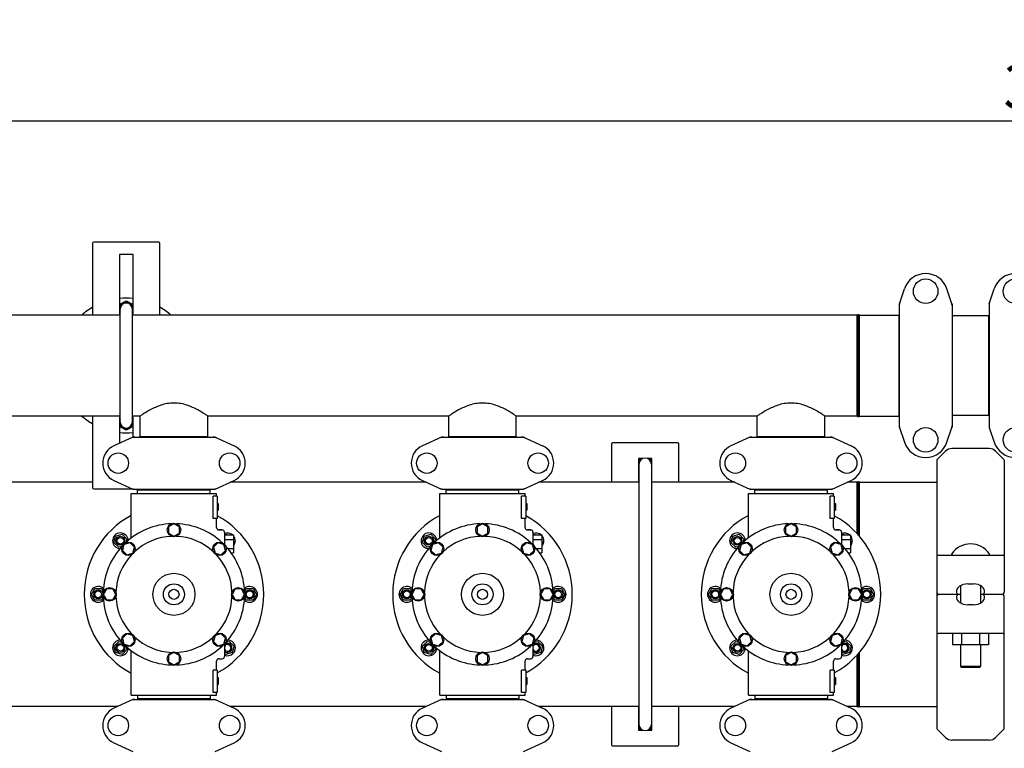
# Model space of a CAD drawing. Units: millimetres. Extents: x 17402 to 24133, y 2616 to 7481.
# Drawn here: x 19111 to 19988, y 4343 to 4993 of the extents above; entities that cross this region are included whole.
import ezdxf

# ---------------------------------------------------------------- set-up
doc = ezdxf.new("R2010")
doc.units = ezdxf.units.MM
doc.layers.add('COTAS', color=7, linetype='Continuous')
doc.styles.add('ARIAL', font='arial.ttf')
doc.dimstyles.new('Diseño_PlanosFabricacion', dxfattribs={"dimtxt": 40, "dimasz": 45, "dimexe": 10, "dimexo": 10, "dimgap": 10, "dimtad": 1, "dimtih": 1, "dimtoh": 1, "dimdec": 0, "dimzin": 1, "dimdsep": 46, "dimtxsty": 'ARIAL', "dimcen": 15, "dimadec": 0, "dimazin": 0, "dimtp": 0.05, "dimtm": 0.05, "dimtfac": 1, "dimtdec": 0, "dimtofl": 0, "dimtmove": 0, "dimatfit": 3, "dimfxl": 0, "dimtolj": 1, "dimarcsym": 0})

# ---------------------------------------------------------------- blocks, each defined once
blk = doc.blocks.new('*D5')
at = {"layer": 'COTAS', "color": 0, "lineweight": -2}
for p, q in [((21703.08, 4336.29), (21703.08, 3760.92)), ((18488.08, 3984.79), (18488.08, 3760.92)), ((18533.08, 3770.92), (21658.08, 3770.92))]:
    blk.add_line(p, q, dxfattribs=at)
at = {"layer": 'COTAS', "color": 0}
for points in [[(18533.08, 3778.42), (18533.08, 3763.42), (18488.08, 3770.92)], [(21658.08, 3778.42), (21658.08, 3763.42), (21703.08, 3770.92)]]:
    blk.add_solid(points, dxfattribs=at)
at = {"layer": 'Defpoints', "color": 0}
for p in [(21703.08, 4346.29), (18488.08, 3994.79), (21703.08, 3770.92)]:
    blk.add_point(p, dxfattribs=at)
at = {"layer": 'COTAS', "color": 0, "insert": (20095.58, 3801.36), "char_height": 40, "attachment_point": 5, "style": 'ARIAL'}
blk.add_mtext('\\A1;3215 mm', dxfattribs=at)
blk = doc.blocks.new('*D3')
at = {"layer": 'COTAS', "color": 0, "lineweight": -2}
for p, q in [((18464.08, 4562.09), (18464.08, 4912.57)), ((21745.08, 4748.29), (21745.08, 4912.57)), ((18509.08, 4902.57), (21700.08, 4902.57))]:
    blk.add_line(p, q, dxfattribs=at)
at = {"layer": 'COTAS', "color": 0}
for points in [[(18509.08, 4910.07), (18509.08, 4895.07), (18464.08, 4902.57)], [(21700.08, 4910.07), (21700.08, 4895.07), (21745.08, 4902.57)]]:
    blk.add_solid(points, dxfattribs=at)
at = {"layer": 'Defpoints', "color": 0}
for p in [(21745.08, 4902.57), (21745.08, 4738.29), (18464.08, 4552.09)]:
    blk.add_point(p, dxfattribs=at)
at = {"layer": 'COTAS', "color": 0, "insert": (20104.58, 4933.01), "char_height": 40, "attachment_point": 5, "style": 'ARIAL'}
blk.add_mtext('\\A1;3281 mm', dxfattribs=at)
blk = doc.blocks.new('A$C21885882')
for p, q in [((711.5, 834.5), (711.5, 770.5)), ((770.5, 835.5), (712.5, 835.5)), ((771.5, 770.5), (771.5, 834.5)), ((735.5, 824.5), (735.5, 771.5)), ((747.5, 824.5), (735.5, 824.5)), ((747.5, 771.5), (747.5, 824.5)), ((1430.53, 780.6), (1435.06, 793.93)), ((1477.47, 780.6), (1472.94, 793.93)), ((1510.53, 780.6), (1515.06, 793.93)), ((735.5, 779.79), (741.5, 783.26)), ((741.5, 783.26), (747.5, 779.79)), ((735.5, 776.25), (736.03, 776.25)), ((735.5, 775.75), (736, 775.75)), ((736, 675.25), (736, 775.75)), ((747, 675.25), (747, 775.75)), ((1430.5, 780.39), (1430.5, 670.61)), ((1477.5, 780.39), (1477.5, 670.61)), ((1510.5, 780.39), (1510.5, 670.61)), ((736, 770.5), (175, 770.5)), ((736, 770.5), (175, 770.5)), ((735.86, 771.5), (735.5, 771.71)), ((735.5, 771.5), (736, 771.5)), ((747, 771.5), (747.5, 771.5)), ((1393, 770.5), (747, 770.5)), ((1393, 770.5), (747, 770.5)), ((747.5, 771.71), (747.14, 771.5)), ((1393, 680.5), (1393, 770.5)), ((1394, 680.5), (1394, 770.5)), ((1394, 680.5), (1394, 770.5)), ((1395, 680.5), (1395, 770.5)), ((1395, 770.5), (1430.17, 770.5)), ((1395, 770.5), (1430.17, 770.5)), ((1430.17, 770.5), (1430.17, 680.5)), ((1430.5, 768.52), (1430.17, 768.52)), ((1477.83, 767.97), (1477.5, 767.97)), ((1477.83, 681.05), (1477.83, 769.95)), ((1510.17, 769.95), (1477.83, 769.95)), ((1510.17, 769.95), (1477.83, 769.95)), ((1510.17, 681.05), (1510.17, 769.95)), ((1510.5, 767.97), (1510.17, 767.97)), ((736, 680.5), (539.15, 680.5)), ((711.5, 680.5), (711.5, 616.5)), ((735.5, 679.5), (735.5, 656.27)), ((735.5, 679.29), (735.86, 679.5)), ((736, 679.5), (735.5, 679.5)), ((735.5, 675.75), (736, 675.75)), ((753.85, 680.5), (747, 680.5)), ((747.5, 679.5), (747, 679.5)), ((747.14, 679.5), (747.5, 679.29)), ((747.5, 661.75), (747.5, 679.5)), ((753.85, 662.33), (753.85, 680.5)), ((753.85, 662.33), (753.85, 680.5)), ((814.15, 662.33), (814.15, 680.5)), ((814.15, 662.33), (814.15, 680.5)), ((1028.85, 680.5), (814.15, 680.5)), ((1028.85, 662.33), (1028.85, 680.5)), ((1028.85, 662.33), (1028.85, 680.5)), ((1089.15, 662.33), (1089.15, 680.5)), ((1089.15, 662.33), (1089.15, 680.5)), ((1303.85, 680.5), (1089.15, 680.5)), ((1303.85, 662.33), (1303.85, 680.5)), ((1303.85, 662.33), (1303.85, 680.5)), ((1364.15, 662.33), (1364.15, 680.5)), ((1364.15, 662.33), (1364.15, 680.5)), ((1393, 680.5), (1364.15, 680.5)), ((1393, 680.5), (1364.15, 680.5)), ((1395, 680.5), (1430.17, 680.5)), ((1395, 680.5), (1430.17, 680.5)), ((1430.5, 682.48), (1430.17, 682.48)), ((1477.83, 683.03), (1477.5, 683.03)), ((1510.17, 681.05), (1477.83, 681.05)), ((1510.17, 681.05), (1477.83, 681.05)), ((1510.5, 683.03), (1510.17, 683.03)), ((735.5, 675.25), (736, 675.25)), ((741.5, 667.74), (735.5, 671.21)), ((747.5, 671.21), (741.5, 667.74)), ((1430.53, 670.4), (1435.06, 657.07)), ((1472.94, 657.07), (1477.47, 670.4)), ((1510.53, 670.4), (1515.06, 657.07)), ((747.36, 661.68), (730.44, 653.97)), ((747.66, 661.75), (820.34, 661.75)), ((753.85, 662.33), (814.15, 662.33)), ((755.45, 661.75), (755.45, 662.33)), ((812.55, 661.75), (812.55, 662.33)), ((820.64, 661.68), (837.56, 653.97)), ((1022.36, 661.68), (1005.44, 653.97)), ((1022.66, 661.75), (1095.34, 661.75)), ((1028.85, 662.33), (1089.15, 662.33)), ((1030.45, 661.75), (1030.45, 662.33)), ((1087.55, 661.75), (1087.55, 662.33)), ((1095.64, 661.68), (1112.56, 653.97)), ((1297.36, 661.68), (1280.44, 653.97)), ((1297.66, 661.75), (1370.34, 661.75)), ((1303.85, 662.33), (1364.15, 662.33)), ((1305.45, 661.75), (1305.45, 662.33)), ((1362.55, 661.75), (1362.55, 662.33)), ((1370.64, 661.68), (1387.56, 653.97)), ((1174, 655.5), (1174, 621.5)), ((1233, 656.5), (1175, 656.5)), ((1234, 621.5), (1234, 655.5)), ((1510.69, 651.5), (1477.31, 651.5)), ((1198, 642.5), (1198, 621.5)), ((1198, 641.54), (1199.66, 642.5)), ((1201.6, 642.5), (1198, 642.5)), ((1210, 642.5), (1206.4, 642.5)), ((1208.34, 642.5), (1210, 641.54)), ((1210, 621.5), (1210, 642.5)), ((1464, 641.09), (1464, 523.5)), ((1471.66, 649.16), (1464.29, 641.79)), ((1523.71, 641.79), (1516.34, 649.16)), ((1524, 641.09), (1524, 523.5)), ((1198.45, 633.2), (1198, 633.46)), ((1198.45, 637.5), (1198.45, 405.5)), ((1209.55, 637.5), (1209.55, 405.5)), ((1210, 637.5), (1209.55, 637.5)), ((1210, 637), (1209.55, 637)), ((1210, 633.46), (1209.55, 633.2)), ((711.5, 621.5), (559.2, 621.5)), ((712.5, 615.5), (746.95, 615.5)), ((730.44, 623.03), (747.36, 615.32)), ((747.66, 615.25), (820.34, 615.25)), ((751.6, 611.5), (751.6, 614.7)), ((751.6, 614.7), (816.4, 614.7)), ((755.45, 614.7), (755.45, 615.25)), ((812.55, 614.7), (812.55, 615.25)), ((816.4, 611.5), (816.4, 614.7)), ((820.64, 615.32), (837.56, 623.03)), ((1008.8, 621.5), (834.2, 621.5)), ((1005.44, 623.03), (1022.36, 615.32)), ((1022.66, 615.25), (1095.34, 615.25)), ((1026.6, 611.5), (1026.6, 614.7)), ((1026.6, 614.7), (1091.4, 614.7)), ((1030.45, 614.7), (1030.45, 615.25)), ((1087.55, 614.7), (1087.55, 615.25)), ((1091.4, 611.5), (1091.4, 614.7)), ((1095.64, 615.32), (1112.56, 623.03)), ((1198.45, 621.5), (1109.2, 621.5)), ((1283.8, 621.5), (1209.55, 621.5)), ((1280.44, 623.03), (1297.36, 615.32)), ((1297.66, 615.25), (1370.34, 615.25)), ((1301.6, 611.5), (1301.6, 614.7)), ((1301.6, 614.7), (1366.4, 614.7)), ((1305.45, 614.7), (1305.45, 615.25)), ((1362.55, 614.7), (1362.55, 615.25)), ((1366.4, 611.5), (1366.4, 614.7)), ((1370.64, 615.32), (1387.56, 623.03)), ((1393, 621.5), (1384.2, 621.5)), ((1393, 575.53), (1393, 621.5)), ((1394, 574.4), (1394, 621.5)), ((1394, 574.4), (1394, 621.5)), ((1395, 573.25), (1395, 621.5)), ((1395, 621.5), (1463.82, 621.5)), ((1463.82, 621.5), (1463.82, 421.5)), ((746, 571.74), (746, 611.5)), ((746, 571.74), (746, 611.5)), ((746, 611.5), (822, 611.5)), ((818.91, 589), (818.91, 609)), ((822.5, 609), (818.91, 609)), ((822, 609), (822, 611.5)), ((822, 609), (822, 611.5)), ((822.5, 609), (822.5, 589)), ((1021, 571.74), (1021, 611.5)), ((1021, 571.74), (1021, 611.5)), ((1021, 611.5), (1097, 611.5)), ((1093.91, 589), (1093.91, 609)), ((1097.5, 609), (1093.91, 609)), ((1097, 609), (1097, 611.5)), ((1097, 609), (1097, 611.5)), ((1097.5, 609), (1097.5, 589)), ((1296, 571.74), (1296, 611.5)), ((1296, 571.74), (1296, 611.5)), ((1296, 611.5), (1372, 611.5)), ((1368.91, 589), (1368.91, 609)), ((1372.5, 609), (1368.91, 609)), ((1372, 609), (1372, 611.5)), ((1372, 609), (1372, 611.5)), ((1372.5, 609), (1372.5, 589)), ((822.5, 602.5), (823.5, 602.5)), ((822.5, 602.33), (823.5, 602.33)), ((822.5, 601.67), (823.5, 601.67)), ((822.5, 601), (823.5, 601)), ((822.5, 600), (823.5, 600)), ((822.5, 599.33), (823.5, 599.33)), ((822.5, 598.17), (823.5, 598.17)), ((822.5, 597.5), (823.5, 597.5)), ((822.5, 596.83), (823.5, 596.83)), ((823.5, 602.5), (823.5, 596.5)), ((1097.5, 602.5), (1098.5, 602.5)), ((1097.5, 602.33), (1098.5, 602.33)), ((1097.5, 601.67), (1098.5, 601.67)), ((1097.5, 601), (1098.5, 601)), ((1097.5, 600), (1098.5, 600)), ((1097.5, 599.33), (1098.5, 599.33)), ((1097.5, 598.17), (1098.5, 598.17)), ((1097.5, 597.5), (1098.5, 597.5)), ((1097.5, 596.83), (1098.5, 596.83)), ((1098.5, 602.5), (1098.5, 596.5)), ((1372.5, 602.5), (1373.5, 602.5)), ((1372.5, 602.33), (1373.5, 602.33)), ((1372.5, 601.67), (1373.5, 601.67)), ((1372.5, 601), (1373.5, 601)), ((1372.5, 600), (1373.5, 600)), ((1372.5, 599.33), (1373.5, 599.33)), ((1372.5, 598.17), (1373.5, 598.17)), ((1372.5, 597.5), (1373.5, 597.5)), ((1372.5, 596.83), (1373.5, 596.83)), ((1373.5, 602.5), (1373.5, 596.5)), ((822.5, 589), (818.91, 589)), ((822, 581), (822, 589)), ((822, 581), (822, 589)), ((822.5, 596.67), (823.5, 596.67)), ((822.5, 596.5), (823.5, 596.5)), ((1097.5, 589), (1093.91, 589)), ((1097, 581), (1097, 589)), ((1097, 581), (1097, 589)), ((1097.5, 596.67), (1098.5, 596.67)), ((1097.5, 596.5), (1098.5, 596.5)), ((1372.5, 589), (1368.91, 589)), ((1372, 581), (1372, 589)), ((1372, 581), (1372, 589)), ((1372.5, 596.67), (1373.5, 596.67)), ((1372.5, 596.5), (1373.5, 596.5)), ((784, 584.5), (779.12, 581.69)), ((779.12, 581.69), (779.12, 576.06)), ((788.87, 581.69), (784, 584.5)), ((788.87, 576.06), (788.87, 581.69)), ((1059, 584.5), (1054.12, 581.69)), ((1054.12, 581.69), (1054.12, 576.06)), ((1063.87, 581.69), (1059, 584.5)), ((1063.87, 576.06), (1063.87, 581.69)), ((1334, 584.5), (1329.12, 581.69)), ((1329.12, 581.69), (1329.12, 576.06)), ((1338.87, 581.69), (1334, 584.5)), ((1338.87, 576.06), (1338.87, 581.69)), ((730.47, 567.68), (732.03, 573.47)), ((732.03, 573.47), (737.82, 575.03)), ((737.82, 575.03), (742.07, 570.78)), ((742.07, 570.78), (741.26, 567.78)), ((779.12, 576.06), (784, 573.25)), ((784, 573.25), (788.87, 576.06)), ((827, 579), (824, 579)), ((824, 579), (827, 579)), ((829, 577), (829, 566.1)), ((829, 574.5), (837, 574.5)), ((829, 570.5), (837, 570.5)), ((829.65, 574.5), (830.18, 575.03)), ((830.18, 575.03), (832.14, 574.5)), ((837, 574.5), (837, 558.5)), ((1005.47, 567.68), (1007.03, 573.47)), ((1007.03, 573.47), (1012.82, 575.03)), ((1012.82, 575.03), (1017.07, 570.78)), ((1017.07, 570.78), (1016.26, 567.78)), ((1054.12, 576.06), (1059, 573.25)), ((1059, 573.25), (1063.87, 576.06)), ((1102, 579), (1099, 579)), ((1099, 579), (1102, 579)), ((1104, 577), (1104, 566.1)), ((1104, 574.5), (1112, 574.5)), ((1104, 570.5), (1112, 570.5)), ((1104.65, 574.5), (1105.18, 575.03)), ((1105.18, 575.03), (1107.14, 574.5)), ((1112, 574.5), (1112, 558.5)), ((1280.47, 567.68), (1282.03, 573.47)), ((1282.03, 573.47), (1287.82, 575.03)), ((1287.82, 575.03), (1292.07, 570.78)), ((1292.07, 570.78), (1291.26, 567.78)), ((1329.12, 576.06), (1334, 573.25)), ((1334, 573.25), (1338.87, 576.06)), ((1377, 579), (1374, 579)), ((1374, 579), (1377, 579)), ((1379, 577), (1379, 566.1)), ((1379, 574.5), (1387, 574.5)), ((1379, 570.5), (1387, 570.5)), ((1379.65, 574.5), (1380.18, 575.03)), ((1380.18, 575.03), (1382.14, 574.5)), ((1387, 574.5), (1387, 558.5)), ((734.72, 563.43), (730.47, 567.68)), ((737.72, 564.24), (734.72, 563.43)), ((739.45, 566.05), (737.99, 560.61)), ((744.88, 567.5), (739.45, 566.05)), ((748.86, 563.53), (744.88, 567.5)), ((747.41, 558.09), (748.86, 563.53)), ((823.11, 567.51), (819.14, 563.53)), ((819.14, 563.53), (820.59, 558.09)), ((828.55, 566.05), (823.11, 567.51)), ((830, 560.62), (828.55, 566.05)), ((831.83, 562.5), (837, 562.5)), ((837, 569.64), (837.53, 567.68)), ((837.53, 567.68), (837, 567.15)), ((1009.72, 563.43), (1005.47, 567.68)), ((1012.72, 564.24), (1009.72, 563.43)), ((1014.45, 566.05), (1012.99, 560.61)), ((1019.88, 567.5), (1014.45, 566.05)), ((1023.86, 563.53), (1019.88, 567.5)), ((1022.41, 558.09), (1023.86, 563.53)), ((1098.11, 567.51), (1094.14, 563.53)), ((1094.14, 563.53), (1095.59, 558.09)), ((1103.55, 566.05), (1098.11, 567.51)), ((1105, 560.62), (1103.55, 566.05)), ((1106.83, 562.5), (1112, 562.5)), ((1112, 569.64), (1112.53, 567.68)), ((1112.53, 567.68), (1112, 567.15)), ((1284.72, 563.43), (1280.47, 567.68)), ((1287.72, 564.24), (1284.72, 563.43)), ((1289.45, 566.05), (1287.99, 560.61)), ((1294.88, 567.5), (1289.45, 566.05)), ((1298.86, 563.53), (1294.88, 567.5)), ((1297.41, 558.09), (1298.86, 563.53)), ((1373.11, 567.51), (1369.14, 563.53)), ((1369.14, 563.53), (1370.59, 558.09)), ((1378.55, 566.05), (1373.11, 567.51)), ((1380, 560.62), (1378.55, 566.05)), ((1381.83, 562.5), (1387, 562.5)), ((1387, 569.64), (1387.53, 567.68)), ((1387.53, 567.68), (1387, 567.15)), ((737.99, 560.61), (741.97, 556.64)), ((741.97, 556.64), (747.41, 558.09)), ((820.59, 558.09), (826.03, 556.64)), ((826.03, 556.64), (830, 560.62)), ((834.99, 558.5), (837, 558.5)), ((1012.99, 560.61), (1016.97, 556.64)), ((1016.97, 556.64), (1022.41, 558.09)), ((1095.59, 558.09), (1101.03, 556.64)), ((1101.03, 556.64), (1105, 560.62)), ((1109.99, 558.5), (1112, 558.5)), ((1287.99, 560.61), (1291.97, 556.64)), ((1291.97, 556.64), (1297.41, 558.09)), ((1370.59, 558.09), (1376.03, 556.64)), ((1376.03, 556.64), (1380, 560.62)), ((1384.99, 558.5), (1387, 558.5)), ((1465, 556.5), (1523, 556.5)), ((710.5, 521.5), (713.5, 526.7)), ((713.5, 526.7), (719.5, 526.7)), ((719.5, 526.7), (721.06, 524)), ((846.94, 524), (848.5, 526.7)), ((848.5, 526.7), (854.5, 526.7)), ((854.5, 526.7), (857.5, 521.5)), ((985.5, 521.5), (988.5, 526.7)), ((988.5, 526.7), (994.5, 526.7)), ((994.5, 526.7), (996.06, 524)), ((1121.94, 524), (1123.5, 526.7)), ((1123.5, 526.7), (1129.5, 526.7)), ((1129.5, 526.7), (1132.5, 521.5)), ((1260.5, 521.5), (1263.5, 526.7)), ((1263.5, 526.7), (1269.5, 526.7)), ((1269.5, 526.7), (1271.06, 524)), ((1396.94, 524), (1398.5, 526.7)), ((1398.5, 526.7), (1404.5, 526.7)), ((1404.5, 526.7), (1407.5, 521.5)), ((1485, 529.23), (1485, 513.77)), ((1491.5, 530.83), (1496.5, 530.83)), ((1503, 529.23), (1503, 513.77)), ((713.5, 516.3), (710.5, 521.5)), ((721.06, 519), (719.5, 516.3)), ((723.81, 526.37), (721, 521.5)), ((721, 521.5), (723.81, 516.62)), ((729.44, 526.37), (723.81, 526.37)), ((732.25, 521.5), (729.44, 526.37)), ((729.44, 516.62), (732.25, 521.5)), ((838.56, 526.37), (835.75, 521.5)), ((835.75, 521.5), (838.56, 516.63)), ((844.19, 526.37), (838.56, 526.37)), ((847, 521.5), (844.19, 526.37)), ((844.19, 516.63), (847, 521.5)), ((848.5, 516.3), (846.94, 519)), ((857.5, 521.5), (854.5, 516.3)), ((988.5, 516.3), (985.5, 521.5)), ((996.06, 519), (994.5, 516.3)), ((998.81, 526.37), (996, 521.5)), ((996, 521.5), (998.81, 516.62)), ((1004.44, 526.37), (998.81, 526.37)), ((1007.25, 521.5), (1004.44, 526.37)), ((1004.44, 516.62), (1007.25, 521.5)), ((1113.56, 526.37), (1110.75, 521.5)), ((1110.75, 521.5), (1113.56, 516.63)), ((1119.19, 526.37), (1113.56, 526.37)), ((1122, 521.5), (1119.19, 526.37)), ((1119.19, 516.63), (1122, 521.5)), ((1123.5, 516.3), (1121.94, 519)), ((1132.5, 521.5), (1129.5, 516.3)), ((1263.5, 516.3), (1260.5, 521.5)), ((1271.06, 519), (1269.5, 516.3)), ((1273.81, 526.37), (1271, 521.5)), ((1271, 521.5), (1273.81, 516.62)), ((1279.44, 526.37), (1273.81, 526.37)), ((1282.25, 521.5), (1279.44, 526.37)), ((1279.44, 516.62), (1282.25, 521.5)), ((1388.56, 526.37), (1385.75, 521.5)), ((1385.75, 521.5), (1388.56, 516.63)), ((1394.19, 526.37), (1388.56, 526.37)), ((1397, 521.5), (1394.19, 526.37)), ((1394.19, 516.63), (1397, 521.5)), ((1398.5, 516.3), (1396.94, 519)), ((1407.5, 521.5), (1404.5, 516.3)), ((1464, 519.5), (1464, 401.91)), ((1485, 521.5), (1466, 521.5)), ((1522, 521.5), (1503, 521.5)), ((1524, 401.91), (1524, 519.5)), ((719.5, 516.3), (713.5, 516.3)), ((723.81, 516.62), (729.44, 516.62)), ((838.56, 516.63), (844.19, 516.63)), ((854.5, 516.3), (848.5, 516.3)), ((994.5, 516.3), (988.5, 516.3)), ((998.81, 516.62), (1004.44, 516.62)), ((1113.56, 516.63), (1119.19, 516.63)), ((1129.5, 516.3), (1123.5, 516.3)), ((1269.5, 516.3), (1263.5, 516.3)), ((1273.81, 516.62), (1279.44, 516.62)), ((1388.56, 516.63), (1394.19, 516.63)), ((1404.5, 516.3), (1398.5, 516.3)), ((1496.5, 512.17), (1491.5, 512.17)), ((741.97, 486.36), (738, 482.38)), ((747.41, 484.91), (741.97, 486.36)), ((748.86, 479.47), (747.41, 484.91)), ((820.59, 484.91), (819.14, 479.47)), ((826.03, 486.36), (820.59, 484.91)), ((830.01, 482.39), (826.03, 486.36)), ((1016.97, 486.36), (1013, 482.38)), ((1022.41, 484.91), (1016.97, 486.36)), ((1023.86, 479.47), (1022.41, 484.91)), ((1095.59, 484.91), (1094.14, 479.47)), ((1101.03, 486.36), (1095.59, 484.91)), ((1105.01, 482.39), (1101.03, 486.36)), ((1291.97, 486.36), (1288, 482.38)), ((1297.41, 484.91), (1291.97, 486.36)), ((1298.86, 479.47), (1297.41, 484.91)), ((1370.59, 484.91), (1369.14, 479.47)), ((1376.03, 486.36), (1370.59, 484.91)), ((1380.01, 482.39), (1376.03, 486.36)), ((1523, 486.5), (1465, 486.5)), ((1478, 486.5), (1478, 476.5)), ((1486, 486.5), (1486, 476.5)), ((1502, 486.5), (1502, 476.5)), ((1510, 486.5), (1510, 476.5)), ((730.47, 475.32), (734.72, 479.57)), ((732.03, 469.53), (730.47, 475.32)), ((734.72, 479.57), (737.72, 478.76)), ((738, 482.38), (739.45, 476.95)), ((739.45, 476.95), (744.89, 475.49)), ((741.26, 475.22), (742.07, 472.22)), ((744.89, 475.49), (748.86, 479.47)), ((819.14, 479.47), (823.12, 475.5)), ((823.12, 475.5), (828.55, 476.95)), ((828.55, 476.95), (830.01, 482.39)), ((829, 476.9), (829, 466)), ((830.28, 478.76), (833.28, 479.57)), ((833.28, 479.57), (837.53, 475.32)), ((837.53, 475.32), (835.97, 469.53)), ((1005.47, 475.32), (1009.72, 479.57)), ((1007.03, 469.53), (1005.47, 475.32)), ((1009.72, 479.57), (1012.72, 478.76)), ((1013, 482.38), (1014.45, 476.95)), ((1014.45, 476.95), (1019.89, 475.49)), ((1016.26, 475.22), (1017.07, 472.22)), ((1019.89, 475.49), (1023.86, 479.47)), ((1094.14, 479.47), (1098.12, 475.5)), ((1098.12, 475.5), (1103.55, 476.95)), ((1103.55, 476.95), (1105.01, 482.39)), ((1104, 476.9), (1104, 466)), ((1105.28, 478.76), (1108.28, 479.57)), ((1108.28, 479.57), (1112.53, 475.32)), ((1112.53, 475.32), (1110.97, 469.53)), ((1280.47, 475.32), (1284.72, 479.57)), ((1282.03, 469.53), (1280.47, 475.32)), ((1284.72, 479.57), (1287.72, 478.76)), ((1288, 482.38), (1289.45, 476.95)), ((1289.45, 476.95), (1294.89, 475.49)), ((1291.26, 475.22), (1292.07, 472.22)), ((1294.89, 475.49), (1298.86, 479.47)), ((1369.14, 479.47), (1373.12, 475.5)), ((1373.12, 475.5), (1378.55, 476.95)), ((1378.55, 476.95), (1380.01, 482.39)), ((1379, 476.9), (1379, 466)), ((1380.28, 478.76), (1383.28, 479.57)), ((1383.28, 479.57), (1387.53, 475.32)), ((1387.53, 475.32), (1385.97, 469.53)), ((1510, 476.5), (1478, 476.5)), ((1485, 476.5), (1485, 457.5)), ((1503, 476.5), (1503, 457.5)), ((737.82, 467.97), (732.03, 469.53)), ((742.07, 472.22), (737.82, 467.97)), ((746, 431.5), (746, 471.26)), ((784, 469.75), (779.13, 466.94)), ((779.13, 466.94), (779.13, 461.31)), ((788.87, 466.94), (784, 469.75)), ((788.87, 461.31), (788.87, 466.94)), ((830.18, 467.97), (829, 469.15)), ((835.97, 469.53), (830.18, 467.97)), ((1012.82, 467.97), (1007.03, 469.53)), ((1017.07, 472.22), (1012.82, 467.97)), ((1021, 431.5), (1021, 471.26)), ((1059, 469.75), (1054.13, 466.94)), ((1054.13, 466.94), (1054.13, 461.31)), ((1063.87, 466.94), (1059, 469.75)), ((1063.87, 461.31), (1063.87, 466.94)), ((1105.18, 467.97), (1104, 469.15)), ((1110.97, 469.53), (1105.18, 467.97)), ((1287.82, 467.97), (1282.03, 469.53)), ((1292.07, 472.22), (1287.82, 467.97)), ((1296, 431.5), (1296, 471.26)), ((1334, 469.75), (1329.13, 466.94)), ((1329.13, 466.94), (1329.13, 461.31)), ((1338.87, 466.94), (1334, 469.75)), ((1338.87, 461.31), (1338.87, 466.94)), ((1380.18, 467.97), (1379, 469.15)), ((1385.97, 469.53), (1380.18, 467.97)), ((1393, 421.5), (1393, 467.48)), ((1394, 421.5), (1394, 468.59)), ((1394, 421.5), (1394, 468.59)), ((1395, 421.5), (1395, 469.75)), ((779.13, 461.31), (784, 458.5)), ((784, 458.5), (788.87, 461.31)), ((822, 454), (822, 462)), ((822, 454), (822, 462)), ((824, 464), (827, 464)), ((1054.13, 461.31), (1059, 458.5)), ((1059, 458.5), (1063.87, 461.31)), ((1097, 454), (1097, 462)), ((1097, 454), (1097, 462)), ((1099, 464), (1102, 464)), ((1329.13, 461.31), (1334, 458.5)), ((1334, 458.5), (1338.87, 461.31)), ((1372, 454), (1372, 462)), ((1372, 454), (1372, 462)), ((1374, 464), (1377, 464)), ((1485, 457.5), (1485.5, 456.5)), ((1485, 457.5), (1503, 457.5)), ((1485.5, 456.5), (1502.5, 456.5)), ((1503, 457.5), (1502.5, 456.5)), ((818.91, 434), (818.91, 454)), ((822.5, 454), (818.91, 454)), ((822.5, 454), (822.5, 434)), ((1093.91, 434), (1093.91, 454)), ((1097.5, 454), (1093.91, 454)), ((1097.5, 454), (1097.5, 434)), ((1368.91, 434), (1368.91, 454)), ((1372.5, 454), (1368.91, 454)), ((1372.5, 454), (1372.5, 434)), ((822.5, 447.5), (823.5, 447.5)), ((822.5, 447.33), (823.5, 447.33)), ((822.5, 446.67), (823.5, 446.67)), ((822.5, 446), (823.5, 446)), ((822.5, 445.17), (823.5, 445.17)), ((822.5, 443.67), (823.5, 443.67)), ((822.5, 442.83), (823.5, 442.83)), ((822.5, 442.17), (823.5, 442.17)), ((822.5, 441.5), (823.5, 441.5)), ((822.5, 441.17), (823.5, 441.17)), ((822.5, 441), (823.5, 441)), ((823.5, 447.5), (823.5, 441)), ((1097.5, 447.5), (1098.5, 447.5)), ((1097.5, 447.33), (1098.5, 447.33)), ((1097.5, 446.67), (1098.5, 446.67)), ((1097.5, 446), (1098.5, 446)), ((1097.5, 445.17), (1098.5, 445.17)), ((1097.5, 443.67), (1098.5, 443.67)), ((1097.5, 442.83), (1098.5, 442.83)), ((1097.5, 442.17), (1098.5, 442.17)), ((1097.5, 441.5), (1098.5, 441.5)), ((1097.5, 441.17), (1098.5, 441.17)), ((1097.5, 441), (1098.5, 441)), ((1098.5, 447.5), (1098.5, 441)), ((1372.5, 447.5), (1373.5, 447.5)), ((1372.5, 447.33), (1373.5, 447.33)), ((1372.5, 446.67), (1373.5, 446.67)), ((1372.5, 446), (1373.5, 446)), ((1372.5, 445.17), (1373.5, 445.17)), ((1372.5, 443.67), (1373.5, 443.67)), ((1372.5, 442.83), (1373.5, 442.83)), ((1372.5, 442.17), (1373.5, 442.17)), ((1372.5, 441.5), (1373.5, 441.5)), ((1372.5, 441.17), (1373.5, 441.17)), ((1372.5, 441), (1373.5, 441)), ((1373.5, 447.5), (1373.5, 441)), ((746, 431.5), (822, 431.5)), ((751.6, 431.5), (751.6, 428.3)), ((816.4, 431.5), (816.4, 428.3)), ((822.5, 434), (818.91, 434)), ((822, 431.5), (822, 434)), ((822, 431.5), (822, 434)), ((1021, 431.5), (1097, 431.5)), ((1026.6, 431.5), (1026.6, 428.3)), ((1091.4, 431.5), (1091.4, 428.3)), ((1097.5, 434), (1093.91, 434)), ((1097, 431.5), (1097, 434)), ((1097, 431.5), (1097, 434)), ((1296, 431.5), (1372, 431.5)), ((1301.6, 431.5), (1301.6, 428.3)), ((1366.4, 431.5), (1366.4, 428.3)), ((1372.5, 434), (1368.91, 434)), ((1372, 431.5), (1372, 434)), ((1372, 431.5), (1372, 434)), ((733.8, 421.5), (559.2, 421.5)), ((747.36, 427.68), (730.44, 419.97)), ((747.66, 427.75), (820.34, 427.75)), ((816.4, 428.3), (751.6, 428.3)), ((755.45, 427.75), (755.45, 428.3)), ((812.55, 427.75), (812.55, 428.3)), ((820.64, 427.68), (837.56, 419.97)), ((1008.8, 421.5), (834.2, 421.5)), ((1022.36, 427.68), (1005.44, 419.97)), ((1022.66, 427.75), (1095.34, 427.75)), ((1091.4, 428.3), (1026.6, 428.3)), ((1030.45, 427.75), (1030.45, 428.3)), ((1087.55, 427.75), (1087.55, 428.3)), ((1095.64, 427.68), (1112.56, 419.97)), ((1198.45, 421.5), (1109.2, 421.5)), ((1174, 421.5), (1174, 387.5)), ((1198, 421.5), (1198, 400.5)), ((1283.8, 421.5), (1209.55, 421.5)), ((1210, 400.5), (1210, 421.5)), ((1234, 387.5), (1234, 421.5)), ((1297.36, 427.68), (1280.44, 419.97)), ((1297.66, 427.75), (1370.34, 427.75)), ((1366.4, 428.3), (1301.6, 428.3)), ((1305.45, 427.75), (1305.45, 428.3)), ((1362.55, 427.75), (1362.55, 428.3)), ((1370.64, 427.68), (1387.56, 419.97)), ((1393, 421.5), (1384.2, 421.5)), ((1395, 421.5), (1463.82, 421.5)), ((1198, 409.54), (1198.45, 409.8)), ((1210, 405), (1209.52, 405)), ((1209.55, 409.8), (1210, 409.54)), ((1210, 405.5), (1209.55, 405.5)), ((1199.66, 400.5), (1198, 401.46)), ((1198, 400.5), (1201.6, 400.5)), ((1206.4, 400.5), (1210, 400.5)), ((1210, 401.46), (1208.34, 400.5)), ((1471.66, 393.84), (1464.29, 401.21)), ((1523.71, 401.21), (1516.34, 393.84)), ((730.44, 389.03), (747.36, 381.32)), ((820.64, 381.32), (837.56, 389.03)), ((1005.44, 389.03), (1022.36, 381.32)), ((1095.64, 381.32), (1112.56, 389.03)), ((1175, 386.5), (1233, 386.5)), ((1280.44, 389.03), (1297.36, 381.32)), ((1370.64, 381.32), (1387.56, 389.03)), ((1510.69, 391.5), (1477.31, 391.5))]:
    blk.add_line(p, q)
for centre, radius in [((1454, 791.75), 10.94), ((1534, 791.75), 10.94), ((1454, 659.25), 10.94), ((1534, 659.25), 10.94), ((734.35, 638.5), 9.12), ((833.65, 638.5), 9.12), ((1009.35, 638.5), 9.12), ((1108.65, 638.5), 9.12), ((1284.35, 638.5), 9.12), ((1383.65, 638.5), 9.12), ((784, 578.87), 6), ((1059, 578.87), 6), ((1334, 578.87), 6), ((736.27, 569.23), 4), ((736.27, 569.23), 3), ((1011.27, 569.23), 4), ((1011.27, 569.23), 3), ((1286.27, 569.23), 4), ((1286.27, 569.23), 3), ((743.43, 562.07), 6), ((824.57, 562.07), 6), ((1018.43, 562.07), 6), ((1099.57, 562.07), 6), ((1293.43, 562.07), 6), ((1374.57, 562.07), 6), ((784, 521.5), 18.75), ((1059, 521.5), 18.75), ((1334, 521.5), 18.75), ((726.62, 521.5), 6), ((784, 521.5), 9.38), ((841.37, 521.5), 6), ((1001.62, 521.5), 6), ((1059, 521.5), 9.38), ((1116.37, 521.5), 6), ((1276.62, 521.5), 6), ((1334, 521.5), 9.38), ((1391.37, 521.5), 6), ((716.5, 521.5), 4), ((716.5, 521.5), 3), ((784, 521.5), 4.5), ((851.5, 521.5), 4), ((851.5, 521.5), 3), ((991.5, 521.5), 4), ((991.5, 521.5), 3), ((1059, 521.5), 4.5), ((1126.5, 521.5), 4), ((1126.5, 521.5), 3), ((1266.5, 521.5), 4), ((1266.5, 521.5), 3), ((1334, 521.5), 4.5), ((1401.5, 521.5), 4), ((1401.5, 521.5), 3), ((743.43, 480.93), 6), ((824.57, 480.93), 6), ((1018.43, 480.93), 6), ((1099.57, 480.93), 6), ((1293.43, 480.93), 6), ((1374.57, 480.93), 6), ((736.27, 473.77), 4), ((736.27, 473.77), 3), ((1011.27, 473.77), 4), ((1011.27, 473.77), 3), ((1286.27, 473.77), 4), ((1286.27, 473.77), 3), ((784, 464.12), 6), ((1059, 464.12), 6), ((1334, 464.12), 6), ((734.35, 404.5), 9.12), ((833.65, 404.5), 9.12), ((1009.35, 404.5), 9.12), ((1108.65, 404.5), 9.12), ((1284.35, 404.5), 9.12), ((1383.65, 404.5), 9.12)]:
    blk.add_circle(centre, radius)
for centre, radius, start, end in [((712.5, 834.5), 1, 90, 180), ((770.5, 834.5), 1, 0, 90), ((1454, 787.5), 20, 18.76124, 161.23876), ((1534, 787.5), 20, 18.76124, 161.23876), ((741.5, 725.5), 60, 84.25731, 95.74269), ((741.5, 775.75), 6.05, 7.33459, 172.65442), ((741.5, 775.75), 5.5, 0, 180), ((741.5, 725.5), 60, 120, 131.37978), ((741.5, 775.75), 6.05, 187.36805, 204.61019), ((741.5, 775.75), 6.05, 335.38152, 352.66298), ((741.5, 725.5), 60, 48.62022, 60), ((1431.15, 780.39), 0.654, 161.30171, 179.93705), ((1476.85, 780.39), 0.654, 0.06295, 18.69829), ((1511.15, 780.39), 0.654, 161.30218, 179.93658), ((1393.5, 770.5), 0.5, 0, 180), ((1393.5, 770.5), 0.5, 0, 180), ((1394.5, 770.5), 0.5, 0, 180), ((741.5, 725.5), 60, 228.62022, 240), ((741.5, 675.25), 6.05, 155.39031, 172.65445), ((741.5, 675.25), 6.05, 7.33458, 24.61283), ((1393.5, 680.5), 0.5, 180, 0), ((1393.5, 680.5), 0.5, 180, 0), ((1394.5, 680.5), 0.5, 180, 0), ((741.5, 675.25), 6.05, 187.36802, 352.66297), ((741.5, 675.25), 5.5, 180, 0), ((1431.15, 670.61), 0.654, 180.06342, 198.69782), ((1476.85, 670.61), 0.654, 341.30218, 359.93658), ((1511.15, 670.61), 0.654, 180.06295, 198.69829), ((741.5, 725.5), 60, 264.25731, 275.74269), ((749.15, 654.18), 7.57, 100.93872, 114.51675), ((749.14, 654.18), 7.57, 90.00422, 100.87711), ((818.86, 654.22), 7.53, 65.44791, 90.02255), ((1024.15, 654.18), 7.57, 100.93872, 114.51675), ((1024.14, 654.18), 7.57, 90.00422, 100.87711), ((1093.86, 654.22), 7.53, 65.44791, 90.02255), ((1299.15, 654.18), 7.57, 100.93872, 114.51675), ((1299.14, 654.18), 7.57, 90.00422, 100.87711), ((1368.86, 654.22), 7.53, 65.44791, 90.02255), ((737.5, 638.5), 17, 114.52955, 245.47045), ((830.5, 638.5), 17, 294.52955, 65.47045), ((1012.5, 638.5), 17, 114.52955, 245.47045), ((1105.5, 638.5), 17, 294.52955, 65.47045), ((1175, 655.5), 1, 90, 180), ((1233, 655.5), 1, 0, 90), ((1287.5, 638.5), 17, 114.52955, 245.47045), ((1380.5, 638.5), 17, 294.52955, 65.47045), ((1454, 663.5), 20, 198.76124, 341.23876), ((1477.31, 643.5), 8, 90, 135), ((1510.69, 643.5), 8, 45, 90), ((1534, 663.5), 20, 198.76124, 341.23876), ((1204, 637.5), 6.05, 124.26308, 172.66295), ((1204, 637.5), 5.55, 0, 180), ((1204, 637.5), 6.05, 7.36801, 55.74176), ((1465, 641.09), 1, 135, 180), ((1523, 641.09), 1, 360, 45), ((1204, 637.5), 6.05, 187.33456, 203.44675), ((1204, 637.5), 6.05, 336.55248, 352.65444), ((712.5, 616.5), 1, 180, 270), ((749.14, 622.78), 7.53, 245.44791, 270.02255), ((818.86, 622.82), 7.57, 270.00422, 280.87711), ((818.85, 622.82), 7.57, 280.93872, 294.51675), ((1024.14, 622.78), 7.53, 245.44791, 270.02255), ((1093.86, 622.82), 7.57, 270.00422, 280.87711), ((1093.85, 622.82), 7.57, 280.93872, 294.51675), ((1299.14, 622.78), 7.53, 245.44791, 270.02255), ((1368.86, 622.82), 7.57, 270.00422, 280.87711), ((1368.85, 622.82), 7.57, 280.93872, 294.51675), ((1393.5, 621.5), 0.5, 0, 180), ((1394.5, 621.5), 0.5, 0, 180), ((784, 521.5), 80, 118.36266, 241.63743), ((784, 521.5), 80, 298.77027, 61.22964), ((1059, 521.5), 80, 118.36266, 241.63743), ((1059, 521.5), 80, 298.77027, 61.22964), ((1334, 521.5), 80, 118.36266, 241.63743), ((1334, 521.5), 80, 298.77027, 61.22964), ((784, 521.5), 63, 91.98987, 133.01013), ((784, 521.5), 63, 46.98987, 88.01013), ((824, 581), 2, 179.99702, 270.00184), ((1059, 521.5), 63, 91.98987, 133.01013), ((1059, 521.5), 63, 46.98987, 88.01013), ((1099, 581), 2, 179.99702, 270.00184), ((1334, 521.5), 63, 91.98987, 133.01013), ((1334, 521.5), 63, 46.98987, 88.01013), ((1374, 581), 2, 179.99702, 270.00184), ((736.27, 569.23), 7, 2.6269, 267.41331), ((784, 521.5), 51.75, 92.19556, 132.80444), ((784, 521.5), 51.75, 47.19556, 87.80444), ((827, 577), 2, 0, 90), ((831.73, 569.23), 7, 48.92517, 112.97358), ((831.73, 569.23), 7, 318.85676, 40.90909), ((1011.27, 569.23), 7, 2.6269, 267.41331), ((1059, 521.5), 51.75, 92.19556, 132.80444), ((1059, 521.5), 51.75, 47.19556, 87.80444), ((1102, 577), 2, 0, 90), ((1106.73, 569.23), 7, 48.92517, 112.97358), ((1106.73, 569.23), 7, 318.85676, 40.90909), ((1286.27, 569.23), 7, 2.6269, 267.41331), ((1334, 521.5), 51.75, 92.19556, 132.80444), ((1334, 521.5), 51.75, 47.19556, 87.80444), ((1377, 577), 2, 0, 90), ((1381.73, 569.23), 7, 48.92517, 112.97358), ((1381.73, 569.23), 7, 318.85676, 40.90909), ((784, 521.5), 63, 136.98987, 178.01013), ((784, 521.5), 63, 1.98987, 43.01013), ((1059, 521.5), 63, 136.98987, 178.01013), ((1059, 521.5), 63, 1.98987, 43.01013), ((1334, 521.5), 63, 136.98987, 178.01013), ((1334, 521.5), 63, 1.98987, 43.01013), ((1494, 546.19), 20.31, 34.43669, 145.56331), ((784, 521.5), 51.75, 137.19556, 177.80444), ((784, 521.5), 51.75, 2.19556, 42.80444), ((1059, 521.5), 51.75, 137.19556, 177.80444), ((1059, 521.5), 51.75, 2.19556, 42.80444), ((1334, 521.5), 51.75, 137.19556, 177.80444), ((1334, 521.5), 51.75, 2.19556, 42.80444), ((1465, 555.5), 1, 90, 180), ((1477.87, 557.25), 0.75, 145.56331, 270), ((1510.13, 557.25), 0.75, 270, 34.43669), ((1523, 555.5), 1, 0, 90), ((716.5, 521.5), 7, 47.55803, 312.41329), ((851.5, 521.5), 7, 227.55803, 132.41329), ((991.5, 521.5), 7, 47.55803, 312.41329), ((1126.5, 521.5), 7, 227.55803, 132.41329), ((1266.5, 521.5), 7, 47.55803, 312.41329), ((1401.5, 521.5), 7, 227.55803, 132.41329), ((784, 521.5), 63, 181.98987, 223.01013), ((784, 521.5), 51.75, 182.19556, 222.80444), ((784, 521.5), 51.75, 317.19556, 357.80444), ((784, 521.5), 63, 316.98987, 358.01013), ((1059, 521.5), 63, 181.98987, 223.01013), ((1059, 521.5), 51.75, 182.19556, 222.80444), ((1059, 521.5), 51.75, 317.19556, 357.80444), ((1059, 521.5), 63, 316.98987, 358.01013), ((1334, 521.5), 63, 181.98987, 223.01013), ((1334, 521.5), 51.75, 182.19556, 222.80444), ((1334, 521.5), 51.75, 317.19556, 357.80444), ((1334, 521.5), 63, 316.98987, 358.01013), ((1466, 523.5), 2, 180, 270), ((1466, 519.5), 2, 90, 180), ((1522, 523.5), 2, 270, 0), ((1522, 519.5), 2, 0, 90), ((784, 521.5), 51.75, 227.19556, 267.80444), ((784, 521.5), 51.75, 272.19556, 312.80444), ((1059, 521.5), 51.75, 227.19556, 267.80444), ((1059, 521.5), 51.75, 272.19556, 312.80444), ((1334, 521.5), 51.75, 227.19556, 267.80444), ((1334, 521.5), 51.75, 272.19556, 312.80444), ((1465, 487.5), 1, 180, 270), ((1523, 487.5), 1, 270, 0), ((736.27, 473.77), 7, 92.558, 357.33916), ((784, 521.5), 63, 226.98987, 268.01013), ((784, 521.5), 63, 271.98987, 313.01013), ((831.73, 473.77), 7, 247.01478, 87.41331), ((831.73, 473.77), 4, 226.9326, 133.06884), ((831.73, 473.77), 3, 204.36186, 155.61952), ((1011.27, 473.77), 7, 92.558, 357.33916), ((1059, 521.5), 63, 226.98987, 268.01013), ((1059, 521.5), 63, 271.98987, 313.01013), ((1106.73, 473.77), 7, 247.01478, 87.41331), ((1106.73, 473.77), 4, 226.9326, 133.06884), ((1106.73, 473.77), 3, 204.36186, 155.61952), ((1286.27, 473.77), 7, 92.558, 357.33916), ((1334, 521.5), 63, 226.98987, 268.01013), ((1334, 521.5), 63, 271.98987, 313.01013), ((1381.73, 473.77), 7, 247.01478, 87.41331), ((1381.73, 473.77), 4, 226.9326, 133.06884), ((1381.73, 473.77), 3, 204.36186, 155.61952), ((827, 466), 2, 270, 0), ((1102, 466), 2, 270, 0), ((1377, 466), 2, 270, 0), ((824, 462), 2, 89.9963, 180.00423), ((1099, 462), 2, 89.9963, 180.00423), ((1374, 462), 2, 89.9963, 180.00423), ((749.15, 420.18), 7.57, 100.93872, 114.51675), ((749.14, 420.18), 7.57, 90.00422, 100.87711), ((818.86, 420.22), 7.53, 65.44791, 90.02255), ((1024.15, 420.18), 7.57, 100.93872, 114.51675), ((1024.14, 420.18), 7.57, 90.00422, 100.87711), ((1093.86, 420.22), 7.53, 65.44791, 90.02255), ((1299.15, 420.18), 7.57, 100.93872, 114.51675), ((1299.14, 420.18), 7.57, 90.00422, 100.87711), ((1368.86, 420.22), 7.53, 65.44791, 90.02255), ((1393.5, 421.5), 0.5, 180, 0), ((1394.5, 421.5), 0.5, 180, 0), ((737.5, 404.5), 17, 114.52955, 245.47045), ((830.5, 404.5), 17, 294.52955, 65.47045), ((1012.5, 404.5), 17, 114.52955, 245.47045), ((1105.5, 404.5), 17, 294.52955, 65.47045), ((1287.5, 404.5), 17, 114.52955, 245.47045), ((1380.5, 404.5), 17, 294.52955, 65.47045), ((1204, 405.5), 6.05, 156.55065, 172.66299), ((1204, 405.5), 6.05, 187.33461, 235.7406), ((1204, 405.5), 5.55, 180, 0), ((1204, 405.5), 6.05, 304.25758, 352.65446), ((1204, 405.5), 6.05, 7.36807, 23.45164), ((1465, 401.91), 1, 180, 225), ((1523, 401.91), 1, 315, 0), ((1175, 387.5), 1, 180, 270), ((1233, 387.5), 1, 270, 0), ((1477.31, 399.5), 8, 225, 270), ((1510.69, 399.5), 8, 270, 315)]:
    blk.add_arc(centre, radius, start, end)
for centre, major_axis, ratio, start_param, end_param in [((1439.29, 779.05), (8.68, -1.43), 0.95277, 2.985475, 3.297711), ((1468.71, 779.05), (-8.68, -1.43), 0.95277, 2.985475, 3.297711), ((1519.29, 779.05), (8.68, -1.43), 0.95277, 2.985475, 3.297711), ((1439.29, 671.95), (8.68, 1.43), 0.95277, 9.26866, 9.580896), ((1468.71, 671.95), (-8.68, 1.43), 0.95277, 2.985475, 3.297711), ((1519.29, 671.95), (8.68, 1.43), 0.95277, 2.985475, 3.297711), ((1491.5, 524.17), (10, 0), 0.666667, 7.853982, 9.5734), ((1496.5, 524.17), (10, 0), 0.666667, -0.148622, 1.570796), ((1491.5, 518.83), (10, 0), 0.666667, 2.992971, 4.712389), ((1496.5, 518.83), (10, 0), 0.666667, 4.712389, 6.431807)]:
    blk.add_ellipse(centre, major_axis=major_axis, ratio=ratio, start_param=start_param, end_param=end_param)
for points, knots in [([(814.15, 680.5), (813.35, 681.04), (810.44, 682.94), (804.48, 686.5), (797.22, 689.83), (789.99, 691.73), (783.97, 692.28), (777.96, 691.72), (770.74, 689.81), (763.5, 686.49), (757.55, 682.94), (754.65, 681.03), (753.85, 680.5)], [0, 0, 0, 0, 0.044068, 0.159277, 0.317996, 0.407474, 0.500393, 0.59329, 0.682698, 0.841176, 0.956098, 1, 1, 1, 1]), ([(1089.15, 680.5), (1088.35, 681.04), (1085.44, 682.94), (1079.48, 686.5), (1072.22, 689.83), (1064.99, 691.73), (1058.97, 692.28), (1052.96, 691.72), (1045.74, 689.81), (1038.5, 686.49), (1032.55, 682.94), (1029.65, 681.03), (1028.85, 680.5)], [0, 0, 0, 0, 0.044068, 0.159277, 0.317996, 0.407474, 0.500393, 0.59329, 0.682698, 0.841176, 0.956098, 1, 1, 1, 1]), ([(1364.15, 680.5), (1363.35, 681.04), (1360.44, 682.94), (1354.48, 686.5), (1347.22, 689.83), (1339.99, 691.73), (1333.97, 692.28), (1327.96, 691.72), (1320.74, 689.81), (1313.5, 686.49), (1307.55, 682.94), (1304.65, 681.03), (1303.85, 680.5)], [0, 0, 0, 0, 0.044068, 0.159277, 0.317996, 0.407474, 0.500393, 0.59329, 0.682698, 0.841176, 0.956098, 1, 1, 1, 1]), ([(1481.61, 523.18), (1481.67, 522.9), (1481.82, 522.5), (1482.17, 522.08), (1482.62, 521.76), (1483.39, 521.53), (1484.03, 521.5), (1484.39, 521.5)], [0, 0, 0, 0, 0.237954, 0.347237, 0.457449, 0.702357, 1, 1, 1, 1]), ([(1484.39, 521.5), (1484.03, 521.5), (1483.39, 521.47), (1482.62, 521.24), (1482.17, 520.92), (1481.82, 520.5), (1481.67, 520.1), (1481.61, 519.82)], [0, 0, 0, 0, 0.297643, 0.542551, 0.652763, 0.762046, 1, 1, 1, 1]), ([(1503.61, 521.5), (1503.97, 521.5), (1504.61, 521.53), (1505.38, 521.76), (1505.83, 522.08), (1506.18, 522.5), (1506.33, 522.9), (1506.39, 523.18)], [0, 0, 0, 0, 0.297643, 0.542551, 0.652763, 0.762046, 1, 1, 1, 1]), ([(1506.39, 519.82), (1506.33, 520.1), (1506.18, 520.5), (1505.83, 520.92), (1505.38, 521.24), (1504.61, 521.47), (1503.97, 521.5), (1503.61, 521.5)], [0, 0, 0, 0, 0.237954, 0.347237, 0.457449, 0.702357, 1, 1, 1, 1])]:
    blk.add_open_spline(points, degree=3, knots=knots)
for points in [[(747.36, 661.68), (747.45, 661.73), (747.56, 661.75), (747.66, 661.75)], [(820.34, 661.75), (820.44, 661.75), (820.55, 661.73), (820.64, 661.68)], [(1022.36, 661.68), (1022.45, 661.73), (1022.56, 661.75), (1022.66, 661.75)], [(1095.34, 661.75), (1095.44, 661.75), (1095.55, 661.73), (1095.64, 661.68)], [(1297.36, 661.68), (1297.45, 661.73), (1297.56, 661.75), (1297.66, 661.75)], [(1370.34, 661.75), (1370.44, 661.75), (1370.55, 661.73), (1370.64, 661.68)], [(747.66, 615.25), (747.56, 615.25), (747.45, 615.27), (747.36, 615.32)], [(820.64, 615.32), (820.55, 615.27), (820.44, 615.25), (820.34, 615.25)], [(1022.66, 615.25), (1022.56, 615.25), (1022.45, 615.27), (1022.36, 615.32)], [(1095.64, 615.32), (1095.55, 615.27), (1095.44, 615.25), (1095.34, 615.25)], [(1297.66, 615.25), (1297.56, 615.25), (1297.45, 615.27), (1297.36, 615.32)], [(1370.64, 615.32), (1370.55, 615.27), (1370.44, 615.25), (1370.34, 615.25)], [(747.36, 427.68), (747.45, 427.73), (747.56, 427.75), (747.66, 427.75)], [(820.34, 427.75), (820.44, 427.75), (820.55, 427.73), (820.64, 427.68)], [(1022.36, 427.68), (1022.45, 427.73), (1022.56, 427.75), (1022.66, 427.75)], [(1095.34, 427.75), (1095.44, 427.75), (1095.55, 427.73), (1095.64, 427.68)], [(1297.36, 427.68), (1297.45, 427.73), (1297.56, 427.75), (1297.66, 427.75)], [(1370.34, 427.75), (1370.44, 427.75), (1370.55, 427.73), (1370.64, 427.68)]]:
    blk.add_open_spline(points, degree=3)

msp = doc.modelspace()

# ---------------------------------------------------------------- block references
msp.add_blockref('A$C21885882', (18464.08, 3958.79))

# ---------------------------------------------------------------- dimensions: what is measured, and where the dimension line sits
at = {"layer": 'COTAS'}
for base, p1, p2, picture, middle in [((21745.08, 4902.57), (18464.08, 4552.09), (21745.08, 4738.29), '*D3', (20104.58, 4902.57)), ((21703.08, 3770.92), (18488.08, 3994.79), (21703.08, 4346.29), '*D5', (20095.58, 3770.92))]:
    dim = msp.add_linear_dim(base=base, p1=p1, p2=p2, dimstyle='Diseño_PlanosFabricacion', override={"dimpost": ' mm'}, dxfattribs=at)
    dim.commit()
    dim.dimension.update_dxf_attribs({"geometry": picture, "text_midpoint": middle, "dimtype": 160})

doc.saveas('drawing.dxf')
